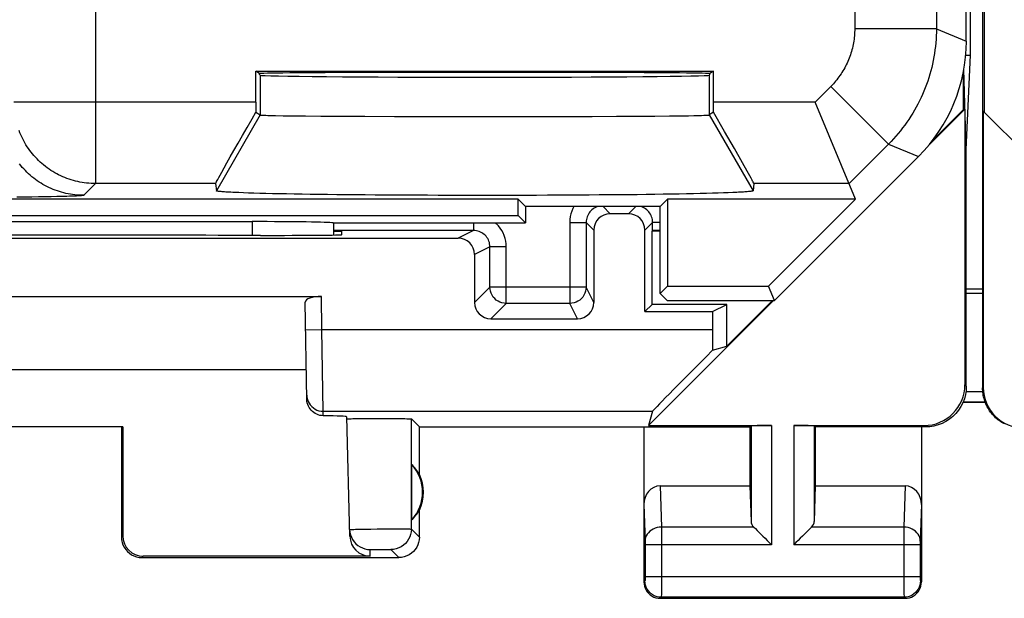
# Model space of a CAD drawing. Units: millimetres. Extents: x -22.5 to 22.4, y -24.3 to 24.7.
# Drawn here: x -11.7 to 0.4, y -24.3 to -17.2 of the extents above; entities that cross this region are included whole.
import ezdxf

# ---------------------------------------------------------------- set-up
doc = ezdxf.new("R2010")
doc.units = ezdxf.units.MM
doc.header["$LTSCALE"] = 16.335
doc.layers.get('0').update_dxf_attribs({"linetype": 'CONTINUOUS'})
for name, color, linetype in [('ASSI', 7, 'CONTINUOUS'), ('DRAFT', 7, 'CONTINUOUS'), ('RACCORDO', 7, 'CONTINUOUS')]:
    doc.layers.add(name, color=color, linetype=linetype)

msp = doc.modelspace()

# ---------------------------------------------------------------- linework, layer by layer
at = {"color": 7, "linetype": 'CONTINUOUS'}
for p, q in [((0.1, 22.059), (0.1, -21.741)), ((0.117, 18.676), (0.117, -18.358)), ((-8.91, -18.549), (-8.849, -18.443)), ((-8.849, -18.443), (-8.802, -18.362)), ((-8.802, -18.362), (-8.75, -18.397)), ((-8.75, -18.397), (-8.75, -18.397)), ((-8.683, -18.401), (-8.655, -18.402)), ((-8.655, -18.402), (-8.622, -18.403)), ((-8.622, -18.403), (-8.563, -18.404)), ((-8.563, -18.404), (-8.47, -18.406)), ((-8.47, -18.406), (-8.358, -18.407)), ((-8.358, -18.407), (-8.195, -18.409)), ((-8.195, -18.409), (-8.006, -18.411)), ((-8.006, -18.411), (-7.751, -18.413)), ((-7.751, -18.413), (-7.467, -18.414)), ((-7.467, -18.414), (-7.106, -18.416)), ((-7.106, -18.416), (-6.721, -18.417)), ((-6.721, -18.417), (-6.262, -18.418)), ((-6.262, -18.418), (-5.795, -18.418)), ((-5.795, -18.418), (-5.448, -18.417)), ((-5.448, -18.417), (-5.055, -18.416)), ((-5.055, -18.416), (-4.683, -18.415)), ((-4.683, -18.415), (-4.387, -18.414)), ((-4.387, -18.414), (-4.117, -18.412)), ((-4.117, -18.412), (-3.915, -18.41)), ((-3.915, -18.41), (-3.736, -18.409)), ((-3.736, -18.409), (-3.612, -18.407)), ((-3.612, -18.407), (-3.505, -18.406)), ((-3.505, -18.406), (-3.436, -18.404)), ((-3.436, -18.404), (-3.378, -18.403)), ((-3.378, -18.403), (-3.345, -18.402)), ((-3.345, -18.402), (-3.317, -18.401)), ((-3.317, -18.401), (-3.294, -18.4)), ((-3.198, -18.362), (-3.25, -18.397)), ((-3.25, -18.397), (-3.25, -18.397)), ((-3.061, -18.6), (-3.198, -18.362)), ((0.108, -18.349), (3.994, -22.235)), ((0.108, -18.349), (0.108, -21.735)), ((-8.967, -18.649), (-8.91, -18.549)), ((-9.021, -18.744), (-8.967, -18.649)), ((-2.941, -18.81), (-3.061, -18.6)), ((-9.071, -18.832), (-9.021, -18.744)), ((-2.843, -18.983), (-2.941, -18.81)), ((-9.157, -18.983), (-9.117, -18.911)), ((-9.117, -18.911), (-9.071, -18.832)), ((-9.222, -19.099), (-9.192, -19.046)), ((-9.192, -19.046), (-9.157, -18.983)), ((-2.785, -19.087), (-2.843, -18.983)), ((-9.271, -19.188), (-9.258, -19.163)), ((-9.258, -19.163), (-9.241, -19.134)), ((-9.241, -19.134), (-9.222, -19.099)), ((-2.753, -19.144), (-2.785, -19.087)), ((-2.737, -19.172), (-2.753, -19.144)), ((-2.725, -19.195), (-2.737, -19.172)), ((-9.297, -19.239), (-9.287, -19.327)), ((-9.285, -19.213), (-9.279, -19.202)), ((-9.279, -19.202), (-9.271, -19.188)), ((-2.703, -19.239), (-2.713, -19.327)), ((-8.955, -19.352), (-9.011, -19.349)), ((-8.893, -19.354), (-8.955, -19.352)), ((-8.827, -19.356), (-8.893, -19.354)), ((-8.756, -19.358), (-8.827, -19.356)), ((-8.68, -19.36), (-8.756, -19.358)), ((-8.6, -19.362), (-8.68, -19.36)), ((-8.516, -19.363), (-8.6, -19.362)), ((-8.427, -19.365), (-8.516, -19.363)), ((-8.334, -19.367), (-8.427, -19.365)), ((-8.237, -19.368), (-8.334, -19.367)), ((-8.136, -19.37), (-8.237, -19.368)), ((-8.032, -19.372), (-8.136, -19.37)), ((-7.924, -19.373), (-8.032, -19.372)), ((-7.813, -19.374), (-7.924, -19.373)), ((-7.7, -19.376), (-7.813, -19.374)), ((-7.583, -19.377), (-7.7, -19.376)), ((-7.463, -19.378), (-7.583, -19.377)), ((-7.341, -19.379), (-7.463, -19.378)), ((-7.217, -19.38), (-7.341, -19.379)), ((-7.091, -19.381), (-7.217, -19.38)), ((-6.963, -19.381), (-7.091, -19.381)), ((-6.833, -19.382), (-6.963, -19.381)), ((-6.702, -19.382), (-6.833, -19.382)), ((-6.57, -19.383), (-6.702, -19.382)), ((-6.437, -19.383), (-6.57, -19.383)), ((-6.303, -19.384), (-6.437, -19.383)), ((-6.168, -19.384), (-6.303, -19.384)), ((-6.034, -19.384), (-6.168, -19.384)), ((-5.899, -19.384), (-6.034, -19.384)), ((-5.764, -19.384), (-5.899, -19.384)), ((-5.63, -19.383), (-5.764, -19.384)), ((-5.496, -19.383), (-5.63, -19.383)), ((-5.364, -19.383), (-5.496, -19.383)), ((-5.232, -19.382), (-5.364, -19.383)), ((-5.102, -19.382), (-5.232, -19.382)), ((-4.973, -19.381), (-5.102, -19.382)), ((-4.846, -19.38), (-4.973, -19.381)), ((-4.72, -19.379), (-4.846, -19.38)), ((-4.597, -19.378), (-4.72, -19.379)), ((-4.477, -19.377), (-4.597, -19.378)), ((-4.359, -19.376), (-4.477, -19.377)), ((-4.243, -19.375), (-4.359, -19.376)), ((-4.131, -19.374), (-4.243, -19.375)), ((-4.021, -19.372), (-4.131, -19.374)), ((-3.915, -19.371), (-4.021, -19.372)), ((-3.813, -19.369), (-3.915, -19.371)), ((-3.714, -19.368), (-3.813, -19.369)), ((-3.619, -19.366), (-3.714, -19.368)), ((-3.528, -19.364), (-3.619, -19.366)), ((-3.442, -19.362), (-3.528, -19.364)), ((-3.359, -19.361), (-3.442, -19.362)), ((-3.281, -19.359), (-3.359, -19.361)), ((-3.208, -19.357), (-3.281, -19.359)), ((-3.139, -19.355), (-3.208, -19.357)), ((-3.075, -19.353), (-3.139, -19.355)), ((-3.016, -19.35), (-3.075, -19.353)), ((-2.962, -19.348), (-3.016, -19.35)), ((-2.913, -19.346), (-2.962, -19.348)), ((0.1, -20.587), (-0.1, -20.587))]:
    msp.add_line(p, q, dxfattribs=at)
at = {"color": 253, "linetype": 'CONTINUOUS'}
for p, q in [((-8.75, -17.91), (-8.75, -18.397)), ((-3.25, -17.91), (-3.25, -18.397)), ((-8.75, -18.397), (-9.287, -19.327)), ((-3.25, -18.397), (-2.713, -19.327)), ((-1.537, -19.239), (-2.703, -19.239)), ((-0.1, -20.527), (0.1, -20.527)), ((0.1, -21.741), (0.108, -21.735))]:
    msp.add_line(p, q, dxfattribs=at)
at = {"color": 7, "linetype": 'CONTINUOUS'}
for points in [[(-8.75, -18.397), (-8.749, -18.397), (-8.746, -18.398), (-8.743, -18.398), (-8.738, -18.399), (-8.732, -18.399), (-8.724, -18.4), (-8.716, -18.4), (-8.706, -18.4), (-8.683, -18.401)], [(-3.294, -18.4), (-3.284, -18.4), (-3.275, -18.4), (-3.268, -18.399), (-3.262, -18.399), (-3.257, -18.398), (-3.254, -18.398), (-3.251, -18.397), (-3.25, -18.397)], [(-9.297, -19.239), (-9.297, -19.238), (-9.296, -19.237), (-9.296, -19.235), (-9.294, -19.233), (-9.293, -19.23), (-9.291, -19.227), (-9.29, -19.223), (-9.287, -19.218), (-9.285, -19.213)], [(-2.703, -19.239), (-2.703, -19.238), (-2.704, -19.237), (-2.704, -19.235), (-2.706, -19.233), (-2.707, -19.23), (-2.709, -19.227), (-2.71, -19.223), (-2.713, -19.218), (-2.715, -19.213), (-2.718, -19.208), (-2.725, -19.195)], [(-9.011, -19.349), (-9.063, -19.347), (-9.087, -19.346), (-9.109, -19.345), (-9.13, -19.344), (-9.15, -19.343), (-9.169, -19.342), (-9.186, -19.341), (-9.202, -19.339), (-9.216, -19.338), (-9.23, -19.337), (-9.241, -19.336), (-9.252, -19.335), (-9.261, -19.334), (-9.269, -19.332), (-9.275, -19.331), (-9.28, -19.33), (-9.284, -19.329), (-9.286, -19.328), (-9.287, -19.327)], [(-2.713, -19.327), (-2.714, -19.328), (-2.716, -19.329), (-2.72, -19.33), (-2.725, -19.331), (-2.731, -19.332), (-2.739, -19.334), (-2.748, -19.335), (-2.759, -19.336), (-2.77, -19.337), (-2.784, -19.338), (-2.798, -19.339), (-2.814, -19.341), (-2.831, -19.342), (-2.85, -19.343), (-2.87, -19.344), (-2.891, -19.345), (-2.913, -19.346)], [(0.366, -22.183), (0.35, -22.174), (0.334, -22.164), (0.318, -22.154), (0.303, -22.143), (0.288, -22.132), (0.273, -22.12), (0.259, -22.107), (0.246, -22.094), (0.233, -22.081), (0.221, -22.067), (0.209, -22.053), (0.197, -22.038), (0.186, -22.023), (0.176, -22.007), (0.166, -21.991), (0.157, -21.974), (0.149, -21.958), (0.141, -21.941), (0.134, -21.923), (0.128, -21.906), (0.122, -21.888), (0.117, -21.87), (0.112, -21.852), (0.108, -21.834), (0.105, -21.815), (0.103, -21.797), (0.101, -21.778), (0.1, -21.76), (0.1, -21.741)]]:
    msp.add_lwpolyline(points, dxfattribs=at)
for centre, major_axis, ratio, start_param, end_param in [((-8.794, -18.239), (0, 1), 0.008727, 1.570796, 1.694245), ((-3.206, -18.239), (0, 1), 0.008727, -1.694245, -1.570796), ((0.608, -21.735), (0.416, 0.277), 0.999945, 2.553622, 4.124368)]:
    msp.add_ellipse(centre, major_axis=major_axis, ratio=ratio, start_param=start_param, end_param=end_param, dxfattribs=at)
at = {"layer": 'ASSI', "color": 7, "linetype": 'CONTINUOUS'}
for p, q in [((-0.048, -17.665), (-0.048, 18.025)), ((-0.1, -17.492), (-0.1, 17.852)), ((-0.108, -17.665), (-0.048, -17.665)), ((-0.1, -18.82), (-0.048, -17.665)), ((-0.1, -18.82), (-0.13, -17.835)), ((-8.802, -17.862), (-3.198, -17.862)), ((-8.758, -17.891), (-8.802, -17.862)), ((-8.802, -18.239), (-8.802, -17.862)), ((-8.758, -17.902), (-8.758, -17.891)), ((-8.758, -17.902), (-8.75, -17.91)), ((-3.242, -17.902), (-3.25, -17.91)), ((-3.198, -17.862), (-3.242, -17.891)), ((-3.242, -17.902), (-3.242, -17.891)), ((-3.198, -18.239), (-3.198, -17.862)), ((-0.135, -18.33), (-0.135, -17.863)), ((-1.458, -19.431), (-1.952, -18.239)), ((-0.117, -18.325), (-0.56, -18.768)), ((-0.512, -18.708), (-0.135, -18.33)), ((-0.135, -18.33), (-0.117, -18.325)), ((-0.117, -18.325), (-0.117, -21.703)), ((-8.91, -18.549), (-8.849, -18.443)), ((-8.849, -18.443), (-8.802, -18.362)), ((-8.802, -18.362), (-8.75, -18.397)), ((-8.75, -18.397), (-8.75, -18.397)), ((-8.683, -18.401), (-8.655, -18.402)), ((-8.655, -18.402), (-8.622, -18.403)), ((-8.622, -18.403), (-8.563, -18.404)), ((-8.563, -18.404), (-8.47, -18.406)), ((-8.47, -18.406), (-8.358, -18.407)), ((-8.358, -18.407), (-8.195, -18.409)), ((-8.195, -18.409), (-8.006, -18.411)), ((-8.006, -18.411), (-7.751, -18.413)), ((-7.751, -18.413), (-7.467, -18.414)), ((-7.467, -18.414), (-7.106, -18.416)), ((-7.106, -18.416), (-6.721, -18.417)), ((-6.721, -18.417), (-6.262, -18.418)), ((-6.262, -18.418), (-5.795, -18.418)), ((-5.795, -18.418), (-5.448, -18.417)), ((-5.448, -18.417), (-5.055, -18.416)), ((-5.055, -18.416), (-4.683, -18.415)), ((-4.683, -18.415), (-4.387, -18.414)), ((-4.387, -18.414), (-4.117, -18.412)), ((-4.117, -18.412), (-3.915, -18.41)), ((-3.915, -18.41), (-3.736, -18.409)), ((-3.736, -18.409), (-3.612, -18.407)), ((-3.612, -18.407), (-3.505, -18.406)), ((-3.505, -18.406), (-3.436, -18.404)), ((-3.436, -18.404), (-3.378, -18.403)), ((-3.378, -18.403), (-3.345, -18.402)), ((-3.345, -18.402), (-3.317, -18.401)), ((-3.317, -18.401), (-3.294, -18.4)), ((-3.198, -18.362), (-3.25, -18.397)), ((-3.25, -18.397), (-3.25, -18.397)), ((-3.061, -18.6), (-3.198, -18.362)), ((-8.967, -18.649), (-8.91, -18.549)), ((-9.021, -18.744), (-8.967, -18.649)), ((-2.941, -18.81), (-3.061, -18.6)), ((-9.071, -18.832), (-9.021, -18.744)), ((-2.843, -18.983), (-2.941, -18.81)), ((-9.157, -18.983), (-9.117, -18.911)), ((-9.117, -18.911), (-9.071, -18.832)), ((-2.45, -20.67), (-0.686, -18.906)), ((-0.1, -21.72), (-0.1, -18.82)), ((-9.222, -19.099), (-9.192, -19.046)), ((-9.192, -19.046), (-9.157, -18.983)), ((-2.785, -19.087), (-2.843, -18.983)), ((-9.271, -19.188), (-9.258, -19.163)), ((-9.258, -19.163), (-9.241, -19.134)), ((-9.241, -19.134), (-9.222, -19.099)), ((-2.753, -19.144), (-2.785, -19.087)), ((-2.737, -19.172), (-2.753, -19.144)), ((-2.725, -19.195), (-2.737, -19.172)), ((-9.297, -19.239), (-9.287, -19.327)), ((-9.285, -19.213), (-9.279, -19.202)), ((-9.279, -19.202), (-9.271, -19.188)), ((-2.703, -19.239), (-2.713, -19.327)), ((-8.955, -19.352), (-9.011, -19.349)), ((-8.893, -19.354), (-8.955, -19.352)), ((-8.827, -19.356), (-8.893, -19.354)), ((-8.756, -19.358), (-8.827, -19.356)), ((-8.68, -19.36), (-8.756, -19.358)), ((-8.6, -19.362), (-8.68, -19.36)), ((-8.516, -19.363), (-8.6, -19.362)), ((-8.427, -19.365), (-8.516, -19.363)), ((-8.334, -19.367), (-8.427, -19.365)), ((-8.237, -19.368), (-8.334, -19.367)), ((-8.136, -19.37), (-8.237, -19.368)), ((-8.032, -19.372), (-8.136, -19.37)), ((-7.924, -19.373), (-8.032, -19.372)), ((-7.813, -19.374), (-7.924, -19.373)), ((-7.7, -19.376), (-7.813, -19.374)), ((-7.583, -19.377), (-7.7, -19.376)), ((-7.463, -19.378), (-7.583, -19.377)), ((-7.341, -19.379), (-7.463, -19.378)), ((-7.217, -19.38), (-7.341, -19.379)), ((-7.091, -19.381), (-7.217, -19.38)), ((-6.963, -19.381), (-7.091, -19.381)), ((-6.833, -19.382), (-6.963, -19.381)), ((-6.702, -19.382), (-6.833, -19.382)), ((-6.57, -19.383), (-6.702, -19.382)), ((-6.437, -19.383), (-6.57, -19.383)), ((-6.303, -19.384), (-6.437, -19.383)), ((-6.168, -19.384), (-6.303, -19.384)), ((-6.034, -19.384), (-6.168, -19.384)), ((-5.899, -19.384), (-6.034, -19.384)), ((-5.764, -19.384), (-5.899, -19.384)), ((-5.63, -19.383), (-5.764, -19.384)), ((-5.496, -19.383), (-5.63, -19.383)), ((-5.364, -19.383), (-5.496, -19.383)), ((-5.232, -19.382), (-5.364, -19.383)), ((-5.102, -19.382), (-5.232, -19.382)), ((-4.973, -19.381), (-5.102, -19.382)), ((-4.846, -19.38), (-4.973, -19.381)), ((-4.72, -19.379), (-4.846, -19.38)), ((-4.597, -19.378), (-4.72, -19.379)), ((-4.477, -19.377), (-4.597, -19.378)), ((-4.359, -19.376), (-4.477, -19.377)), ((-4.243, -19.375), (-4.359, -19.376)), ((-4.131, -19.374), (-4.243, -19.375)), ((-4.021, -19.372), (-4.131, -19.374)), ((-3.915, -19.371), (-4.021, -19.372)), ((-3.813, -19.369), (-3.915, -19.371)), ((-3.714, -19.368), (-3.813, -19.369)), ((-3.619, -19.366), (-3.714, -19.368)), ((-3.528, -19.364), (-3.619, -19.366)), ((-3.442, -19.362), (-3.528, -19.364)), ((-3.359, -19.361), (-3.442, -19.362)), ((-3.281, -19.359), (-3.359, -19.361)), ((-3.208, -19.357), (-3.281, -19.359)), ((-3.139, -19.355), (-3.208, -19.357)), ((-3.075, -19.353), (-3.139, -19.355)), ((-3.016, -19.35), (-3.075, -19.353)), ((-2.962, -19.348), (-3.016, -19.35)), ((-2.913, -19.346), (-2.962, -19.348)), ((-5.589, -19.431), (-16.911, -19.431)), ((-5.5, -19.52), (-5.589, -19.431)), ((-5.589, -19.631), (-5.589, -19.431)), ((-3.85, -19.52), (-5.5, -19.52)), ((-5.5, -19.52), (-5.5, -19.72)), ((-3.85, -19.52), (-3.761, -19.431)), ((-3.85, -20.584), (-3.85, -19.52)), ((-1.458, -19.431), (-3.761, -19.431)), ((-3.761, -19.431), (-3.761, -20.495)), ((-1.458, -19.431), (-2.522, -20.495)), ((-16.911, -19.631), (-5.589, -19.631)), ((-5.589, -19.631), (-5.5, -19.72)), ((-13.65, -19.704), (-8.85, -19.704)), ((-7.857, -19.72), (-5.5, -19.72)), ((-7.85, -19.72), (-7.85, -19.868)), ((-8.748, -19.873), (-8.809, -19.873)), ((-7.85, -19.82), (-7.75, -19.82)), ((-7.749, -19.864), (-7.75, -19.82)), ((-3.95, -20.72), (-3.95, -19.82)), ((-3.85, -20.584), (-3.761, -20.495)), ((-3.761, -20.495), (-2.522, -20.495)), ((-2.45, -20.67), (-2.522, -20.495)), ((-14.5, -20.62), (-8, -20.62)), ((-3.764, -20.67), (-3.85, -20.584)), ((-8.178, -21.884), (-8.199, -20.693)), ((-3.95, -20.72), (-4.037, -20.807)), ((-2.462, -20.67), (-3.995, -22.203)), ((-3.035, -20.72), (-3.95, -20.72)), ((-3.764, -20.67), (-2.45, -20.67)), ((-3.209, -20.807), (-3.035, -20.72)), ((-3.035, -21.23), (-2.475, -20.67)), ((-3.035, -21.23), (-3.035, -20.72)), ((-4.037, -20.807), (-3.209, -20.807)), ((-3.209, -20.807), (-3.209, -21.028)), ((-3.209, -21.281), (-3.035, -21.23)), ((-8.184, -21.52), (-14.316, -21.52)), ((-3.944, -22.028), (-3.995, -22.203)), ((-7.652, -23.56), (-7.69, -22.095)), ((-6.8, -22.22), (-6.898, -22.122)), ((-10.433, -22.218), (-12.067, -22.218)), ((-10.45, -22.22), (-10.433, -22.218)), ((-10.45, -22.22), (-10.45, -23.57)), ((-10.433, -22.218), (-10.433, -23.553)), ((-6.8, -22.22), (-2.75, -22.22)), ((-6.8, -22.802), (-6.8, -22.22)), ((-4.05, -22.22), (-4.05, -24.12)), ((-3.995, -22.203), (-2.487, -22.203)), ((-2.75, -22.22), (-2.737, -22.207)), ((-2.75, -22.22), (-2.75, -22.943)), ((-2.213, -22.203), (-0.617, -22.203)), ((-1.95, -22.22), (-1.963, -22.207)), ((-0.599, -22.22), (-1.95, -22.22)), ((-1.95, -22.22), (-1.95, -22.943)), ((-0.65, -22.22), (-0.65, -24.12)), ((-6.896, -22.681), (-6.896, -23.359)), ((-3.852, -22.943), (-2.75, -22.943)), ((-2.75, -22.943), (-2.737, -23.378)), ((-1.95, -22.943), (-1.963, -23.378)), ((-1.95, -22.943), (-0.848, -22.943)), ((-6.8, -23.57), (-6.8, -23.238)), ((-10.2, -23.82), (-7.05, -23.82)), ((-7.402, -23.804), (-10.184, -23.804)), ((-3.85, -24.32), (-0.85, -24.32))]:
    msp.add_line(p, q, dxfattribs=at)
at = {"layer": 'ASSI', "color": 253, "linetype": 'CONTINUOUS'}
for p, q in [((-0.467, -13.648), (-0.467, -17.34)), ((-10.767, -14.426), (-10.767, -19.239)), ((-1.467, -14.932), (-1.467, -17.34)), ((-0.467, -17.34), (-1.467, -17.34)), ((-0.467, -17.34), (-0.1, -17.492)), ((-8.75, -17.91), (-8.75, -18.397)), ((-3.25, -17.91), (-3.25, -18.397)), ((-1.76, -18.047), (-1.952, -18.239)), ((-1.053, -18.754), (-1.76, -18.047)), ((-8.802, -18.239), (-11.767, -18.239)), ((-1.952, -18.239), (-3.198, -18.239)), ((-8.75, -18.397), (-9.287, -19.327)), ((-3.25, -18.397), (-2.713, -19.327)), ((-1.053, -18.754), (-1.537, -19.239)), ((-1.053, -18.754), (-0.686, -18.906)), ((-10.767, -19.239), (-10.911, -19.382)), ((-9.297, -19.239), (-10.767, -19.239)), ((-1.537, -19.239), (-2.703, -19.239)), ((-11.638, -19.404), (-11.731, -19.405)), ((-11.549, -19.403), (-11.638, -19.404)), ((-11.465, -19.402), (-11.549, -19.403)), ((-11.385, -19.401), (-11.465, -19.402)), ((-11.31, -19.4), (-11.385, -19.401)), ((-11.241, -19.398), (-11.31, -19.4)), ((-11.198, -19.397), (-11.241, -19.398)), ((-11.158, -19.396), (-11.198, -19.397)), ((-11.12, -19.395), (-11.158, -19.396)), ((-11.086, -19.394), (-11.12, -19.395)), ((-11.054, -19.393), (-11.086, -19.394)), ((-11.025, -19.392), (-11.054, -19.393)), ((-11, -19.391), (-11.025, -19.392)), ((-10.977, -19.389), (-11, -19.391)), ((-8.85, -19.704), (-8.85, -19.873)), ((-7.993, -21.028), (-8, -20.62)), ((-8.193, -21.031), (-7.993, -21.028)), ((-7.993, -21.028), (-3.209, -21.028)), ((-7.979, -22.028), (-7.993, -21.028)), ((-0.117, -21.703), (-0.1, -21.72)), ((-7.979, -22.028), (-3.944, -22.028)), ((-7.978, -22.083), (-7.979, -22.028)), ((-6.898, -23.472), (-6.898, -22.122)), ((-2.737, -22.207), (-2.737, -23.378)), ((-2.487, -22.203), (-2.487, -23.664)), ((-2.213, -22.203), (-2.213, -23.664)), ((-1.963, -22.207), (-1.963, -23.378)), ((-0.617, -22.203), (-0.6, -22.22)), ((-3.852, -22.943), (-3.836, -23.448)), ((-0.848, -22.943), (-0.864, -23.448)), ((-4.05, -23.172), (-4.036, -23.622)), ((-0.65, -23.172), (-0.664, -23.624)), ((-7.467, -23.472), (-7.396, -23.471)), ((-7.396, -23.471), (-7.319, -23.47)), ((-7.319, -23.47), (-7.24, -23.469)), ((-7.24, -23.469), (-7.163, -23.469)), ((-6.898, -23.472), (-6.8, -23.57)), ((-2.703, -23.448), (-3.836, -23.448)), ((-3.836, -23.448), (-3.836, -23.498)), ((-3.836, -23.498), (-3.836, -23.573)), ((-0.864, -23.448), (-1.997, -23.448)), ((-0.864, -23.448), (-0.864, -23.504)), ((-0.864, -23.504), (-0.864, -24.057)), ((-10.433, -23.553), (-10.45, -23.57)), ((-4.036, -23.622), (-4.036, -23.625)), ((-4.036, -23.625), (-4.036, -23.631)), ((-4.036, -23.631), (-4.036, -23.638)), ((-4.036, -23.638), (-4.036, -23.649)), ((-3.836, -23.573), (-3.836, -23.664)), ((-0.664, -23.637), (-0.664, -23.647)), ((-7.402, -23.804), (-7.404, -23.722)), ((-7.38, -23.72), (-7.362, -23.72)), ((-7.362, -23.72), (-7.341, -23.72)), ((-7.341, -23.72), (-7.317, -23.72)), ((-7.317, -23.72), (-7.291, -23.72)), ((-7.291, -23.72), (-7.264, -23.72)), ((-7.264, -23.72), (-7.238, -23.72)), ((-7.238, -23.72), (-7.213, -23.72)), ((-7.213, -23.72), (-7.192, -23.72)), ((-7.148, -23.722), (-7.05, -23.82)), ((-4.036, -23.649), (-4.036, -23.661)), ((-4.036, -23.661), (-4.036, -24.057)), ((-2.487, -23.664), (-4.036, -23.664)), ((-3.836, -23.664), (-3.836, -24.146)), ((-0.864, -23.664), (-2.213, -23.664)), ((-0.664, -23.664), (-0.864, -23.664)), ((-0.664, -23.647), (-0.664, -23.658)), ((-0.664, -23.658), (-0.664, -24.065)), ((-10.184, -23.804), (-10.2, -23.82)), ((-4.037, -24.107), (-4.05, -24.12)), ((-0.664, -24.057), (-4.036, -24.057)), ((-4.036, -24.057), (-4.036, -24.069)), ((-4.036, -24.069), (-4.036, -24.08)), ((-4.036, -24.08), (-4.036, -24.087)), ((-4.036, -24.087), (-4.036, -24.094)), ((-4.036, -24.094), (-4.036, -24.098)), ((-0.864, -24.057), (-0.864, -24.123)), ((-0.864, -24.123), (-0.864, -24.271)), ((-0.664, -24.065), (-0.664, -24.078)), ((-0.664, -24.078), (-0.664, -24.088)), ((-0.664, -24.088), (-0.664, -24.094)), ((-0.664, -24.094), (-0.664, -24.098)), ((-0.664, -24.098), (-0.664, -24.101)), ((-0.663, -24.107), (-0.65, -24.12)), ((-3.836, -24.146), (-3.836, -24.221)), ((-3.836, -24.221), (-3.836, -24.277)), ((-3.837, -24.307), (-3.85, -24.32)), ((-3.836, -24.277), (-3.837, -24.294)), ((-0.863, -24.307), (-3.837, -24.307)), ((-0.864, -24.271), (-0.863, -24.295)), ((-0.863, -24.295), (-0.863, -24.302)), ((-0.863, -24.307), (-0.85, -24.32))]:
    msp.add_line(p, q, dxfattribs=at)
for points in [[(-1.467, -17.34), (-1.467, -17.362), (-1.468, -17.383), (-1.469, -17.405), (-1.471, -17.427), (-1.473, -17.449), (-1.475, -17.47), (-1.478, -17.492), (-1.482, -17.513), (-1.486, -17.535), (-1.49, -17.556), (-1.495, -17.577), (-1.501, -17.598), (-1.507, -17.619), (-1.513, -17.64), (-1.52, -17.661), (-1.527, -17.682), (-1.535, -17.702), (-1.543, -17.722), (-1.551, -17.742), (-1.56, -17.762), (-1.57, -17.782), (-1.58, -17.801), (-1.59, -17.821), (-1.601, -17.84), (-1.612, -17.858), (-1.623, -17.877), (-1.635, -17.895), (-1.648, -17.913), (-1.66, -17.931), (-1.673, -17.948), (-1.687, -17.966), (-1.701, -17.982), (-1.715, -17.999), (-1.729, -18.015), (-1.744, -18.031), (-1.76, -18.047)], [(-0.467, -17.34), (-0.467, -17.383), (-0.469, -17.427), (-0.471, -17.47), (-0.474, -17.514), (-0.479, -17.557), (-0.484, -17.601), (-0.49, -17.644), (-0.497, -17.687), (-0.505, -17.73), (-0.514, -17.773), (-0.524, -17.815), (-0.535, -17.857), (-0.547, -17.899), (-0.559, -17.941), (-0.573, -17.982), (-0.587, -18.024), (-0.603, -18.064), (-0.619, -18.105), (-0.636, -18.145), (-0.654, -18.185), (-0.673, -18.224), (-0.693, -18.263), (-0.713, -18.302), (-0.735, -18.34), (-0.757, -18.377), (-0.78, -18.414), (-0.804, -18.451), (-0.829, -18.487), (-0.854, -18.522), (-0.88, -18.557), (-0.907, -18.591), (-0.935, -18.625), (-0.963, -18.658), (-0.992, -18.691), (-1.022, -18.723), (-1.053, -18.754)], [(-10.767, -19.239), (-10.795, -19.238), (-10.822, -19.237), (-10.85, -19.235), (-10.877, -19.233), (-10.905, -19.229), (-10.932, -19.225), (-10.959, -19.22), (-10.986, -19.214), (-11.013, -19.208), (-11.039, -19.201), (-11.066, -19.193), (-11.092, -19.184), (-11.118, -19.175), (-11.143, -19.165), (-11.169, -19.154), (-11.194, -19.143), (-11.219, -19.131), (-11.243, -19.118), (-11.267, -19.105), (-11.291, -19.09), (-11.314, -19.076), (-11.337, -19.06), (-11.359, -19.044), (-11.381, -19.028), (-11.403, -19.01), (-11.424, -18.993), (-11.444, -18.974), (-11.464, -18.955), (-11.484, -18.936), (-11.503, -18.916), (-11.521, -18.895), (-11.539, -18.874), (-11.556, -18.853), (-11.573, -18.831), (-11.589, -18.808), (-11.604, -18.786), (-11.619, -18.762), (-11.633, -18.739), (-11.647, -18.715), (-11.659, -18.69), (-11.671, -18.665), (-11.683, -18.64), (-11.694, -18.615), (-11.704, -18.589)], [(-10.911, -19.382), (-10.938, -19.382), (-10.966, -19.381), (-10.993, -19.379), (-11.021, -19.376), (-11.048, -19.373), (-11.075, -19.369), (-11.103, -19.364), (-11.129, -19.358), (-11.156, -19.352), (-11.183, -19.344), (-11.209, -19.337), (-11.235, -19.328), (-11.261, -19.319), (-11.287, -19.309), (-11.312, -19.298), (-11.338, -19.286), (-11.362, -19.274), (-11.387, -19.262), (-11.411, -19.248), (-11.434, -19.234), (-11.458, -19.219), (-11.481, -19.204), (-11.503, -19.188), (-11.525, -19.171), (-11.546, -19.154), (-11.567, -19.136), (-11.588, -19.118), (-11.608, -19.099), (-11.627, -19.079), (-11.646, -19.059), (-11.665, -19.039), (-11.683, -19.018), (-11.7, -18.996)], [(-10.911, -19.382), (-10.912, -19.383), (-10.914, -19.383), (-10.916, -19.384), (-10.92, -19.385), (-10.924, -19.385), (-10.929, -19.386), (-10.935, -19.386), (-10.942, -19.387), (-10.95, -19.388), (-10.958, -19.388), (-10.967, -19.389), (-10.977, -19.389)], [(-8.179, -21.831), (-8.177, -21.857), (-8.171, -21.882), (-8.163, -21.907), (-8.151, -21.93), (-8.136, -21.951), (-8.119, -21.97), (-8.099, -21.987), (-8.078, -22.001), (-8.055, -22.013), (-8.03, -22.021), (-8.005, -22.026), (-7.979, -22.028)], [(-7.654, -23.478), (-7.652, -23.478), (-7.646, -23.477), (-7.636, -23.476), (-7.622, -23.476), (-7.604, -23.475), (-7.583, -23.474), (-7.558, -23.474), (-7.531, -23.473), (-7.5, -23.473), (-7.467, -23.472)], [(-7.163, -23.469), (-7.091, -23.469), (-7.058, -23.469), (-7.027, -23.469), (-6.999, -23.469), (-6.974, -23.469), (-6.952, -23.469), (-6.933, -23.47), (-6.919, -23.47), (-6.908, -23.471), (-6.901, -23.471), (-6.898, -23.472)], [(-6.898, -23.472), (-6.9, -23.504), (-6.907, -23.536), (-6.917, -23.567), (-6.932, -23.597), (-6.95, -23.624), (-6.971, -23.648), (-6.996, -23.67), (-7.023, -23.688), (-7.053, -23.703), (-7.084, -23.713), (-7.116, -23.72), (-7.148, -23.722)], [(-3.836, -23.448), (-3.862, -23.449), (-3.888, -23.454), (-3.913, -23.461), (-3.936, -23.471), (-3.958, -23.484), (-3.977, -23.499), (-3.994, -23.516), (-4.009, -23.535), (-4.021, -23.555), (-4.029, -23.576), (-4.034, -23.599), (-4.036, -23.621)], [(-0.664, -23.621), (-0.666, -23.599), (-0.671, -23.576), (-0.679, -23.555), (-0.691, -23.535), (-0.706, -23.516), (-0.723, -23.499), (-0.742, -23.484), (-0.764, -23.471), (-0.787, -23.461), (-0.812, -23.454), (-0.838, -23.449), (-0.864, -23.448)], [(-0.664, -23.624), (-0.664, -23.628), (-0.664, -23.637)], [(-7.404, -23.722), (-7.404, -23.722), (-7.402, -23.721), (-7.398, -23.721), (-7.393, -23.721), (-7.387, -23.721), (-7.38, -23.72)], [(-7.192, -23.72), (-7.174, -23.72), (-7.166, -23.721), (-7.16, -23.721), (-7.155, -23.721), (-7.151, -23.721), (-7.149, -23.721), (-7.148, -23.722)], [(-4.036, -24.098), (-4.036, -24.101), (-4.036, -24.102), (-4.037, -24.103), (-4.037, -24.104), (-4.037, -24.105), (-4.037, -24.106), (-4.037, -24.106), (-4.037, -24.107), (-4.037, -24.107)], [(-3.837, -24.307), (-3.863, -24.305), (-3.889, -24.3), (-3.913, -24.292), (-3.937, -24.28), (-3.959, -24.265), (-3.978, -24.248), (-3.995, -24.229), (-4.01, -24.207), (-4.022, -24.183), (-4.03, -24.159), (-4.035, -24.133), (-4.037, -24.107)], [(-0.663, -24.107), (-0.665, -24.133), (-0.67, -24.159), (-0.678, -24.183), (-0.69, -24.207), (-0.705, -24.229), (-0.722, -24.248), (-0.741, -24.265), (-0.763, -24.28), (-0.787, -24.292), (-0.811, -24.3), (-0.837, -24.305), (-0.863, -24.307)], [(-0.664, -24.101), (-0.664, -24.102), (-0.663, -24.103), (-0.663, -24.104), (-0.663, -24.105), (-0.663, -24.106), (-0.663, -24.106), (-0.663, -24.107), (-0.663, -24.107)], [(-3.837, -24.294), (-3.837, -24.302), (-3.837, -24.304), (-3.837, -24.306), (-3.837, -24.307)], [(-0.863, -24.302), (-0.863, -24.305), (-0.863, -24.306), (-0.863, -24.307)]]:
    msp.add_lwpolyline(points, dxfattribs=at)
at = {"layer": 'ASSI', "color": 7, "linetype": 'CONTINUOUS'}
for points in [[(-8.75, -18.397), (-8.749, -18.397), (-8.746, -18.398), (-8.743, -18.398), (-8.738, -18.399), (-8.732, -18.399), (-8.724, -18.4), (-8.716, -18.4), (-8.706, -18.4), (-8.683, -18.401)], [(-3.294, -18.4), (-3.284, -18.4), (-3.275, -18.4), (-3.268, -18.399), (-3.262, -18.399), (-3.257, -18.398), (-3.254, -18.398), (-3.251, -18.397), (-3.25, -18.397)], [(-9.297, -19.239), (-9.297, -19.238), (-9.296, -19.237), (-9.296, -19.235), (-9.294, -19.233), (-9.293, -19.23), (-9.291, -19.227), (-9.29, -19.223), (-9.287, -19.218), (-9.285, -19.213)], [(-2.703, -19.239), (-2.703, -19.238), (-2.704, -19.237), (-2.704, -19.235), (-2.706, -19.233), (-2.707, -19.23), (-2.709, -19.227), (-2.71, -19.223), (-2.713, -19.218), (-2.715, -19.213), (-2.718, -19.208), (-2.725, -19.195)], [(-9.011, -19.349), (-9.063, -19.347), (-9.087, -19.346), (-9.109, -19.345), (-9.13, -19.344), (-9.15, -19.343), (-9.169, -19.342), (-9.186, -19.341), (-9.202, -19.339), (-9.216, -19.338), (-9.23, -19.337), (-9.241, -19.336), (-9.252, -19.335), (-9.261, -19.334), (-9.269, -19.332), (-9.275, -19.331), (-9.28, -19.33), (-9.284, -19.329), (-9.286, -19.328), (-9.287, -19.327)], [(-2.713, -19.327), (-2.714, -19.328), (-2.716, -19.329), (-2.72, -19.33), (-2.725, -19.331), (-2.731, -19.332), (-2.739, -19.334), (-2.748, -19.335), (-2.759, -19.336), (-2.77, -19.337), (-2.784, -19.338), (-2.798, -19.339), (-2.814, -19.341), (-2.831, -19.342), (-2.85, -19.343), (-2.87, -19.344), (-2.891, -19.345), (-2.913, -19.346)], [(-0.1, -21.72), (-0.103, -21.772), (-0.111, -21.823), (-0.124, -21.874), (-0.143, -21.923), (-0.167, -21.97), (-0.196, -22.015), (-0.229, -22.055), (-0.265, -22.091), (-0.305, -22.124), (-0.349, -22.153), (-0.396, -22.177), (-0.446, -22.196), (-0.496, -22.209), (-0.548, -22.217), (-0.599, -22.22)], [(-7.978, -22.083), (-7.999, -22.081), (-8.019, -22.078), (-8.039, -22.072), (-8.058, -22.065), (-8.077, -22.055), (-8.094, -22.044), (-8.11, -22.031), (-8.125, -22.016), (-8.138, -22), (-8.15, -21.983), (-8.16, -21.964), (-8.167, -21.944), (-8.173, -21.924), (-8.177, -21.904), (-8.178, -21.884)], [(-7.69, -22.122), (-7.688, -22.121), (-7.682, -22.121), (-7.671, -22.12), (-7.656, -22.119)], [(-7.656, -22.119), (-7.637, -22.119), (-7.614, -22.118), (-7.587, -22.118), (-7.558, -22.117), (-7.525, -22.117), (-7.491, -22.116), (-7.455, -22.116), (-7.418, -22.116), (-7.379, -22.115), (-7.338, -22.115), (-7.298, -22.115), (-7.257, -22.115), (-7.217, -22.115), (-7.178, -22.116), (-7.14, -22.116), (-7.103, -22.116), (-7.069, -22.116), (-7.036, -22.117), (-7.006, -22.117), (-6.979, -22.118), (-6.955, -22.119), (-6.935, -22.119), (-6.919, -22.12), (-6.908, -22.121), (-6.901, -22.121), (-6.898, -22.122)], [(-7.654, -23.478), (-7.651, -23.51), (-7.644, -23.542), (-7.633, -23.572), (-7.619, -23.601), (-7.6, -23.627), (-7.579, -23.651), (-7.554, -23.672), (-7.527, -23.689), (-7.498, -23.703), (-7.468, -23.714), (-7.436, -23.72), (-7.404, -23.722)], [(-2.703, -23.448), (-2.684, -23.466), (-2.663, -23.487), (-2.641, -23.51), (-2.617, -23.534), (-2.592, -23.559), (-2.566, -23.585), (-2.54, -23.611), (-2.514, -23.638), (-2.487, -23.664)], [(-1.997, -23.448), (-2.015, -23.467), (-2.036, -23.488), (-2.059, -23.51), (-2.083, -23.534), (-2.108, -23.559), (-2.134, -23.585), (-2.16, -23.611), (-2.187, -23.637), (-2.213, -23.664)], [(-10.45, -23.57), (-10.448, -23.603), (-10.441, -23.635), (-10.431, -23.666), (-10.417, -23.695), (-10.398, -23.722), (-10.377, -23.747), (-10.352, -23.768), (-10.325, -23.786), (-10.296, -23.801), (-10.265, -23.811), (-10.233, -23.818), (-10.2, -23.82)], [(-6.8, -23.57), (-6.802, -23.603), (-6.809, -23.635), (-6.819, -23.666), (-6.833, -23.695), (-6.852, -23.722), (-6.873, -23.747), (-6.898, -23.768), (-6.925, -23.786), (-6.954, -23.801), (-6.985, -23.811), (-7.017, -23.818), (-7.05, -23.82)], [(-4.05, -24.12), (-4.048, -24.146), (-4.043, -24.172), (-4.035, -24.197), (-4.023, -24.22), (-4.009, -24.242), (-3.991, -24.261), (-3.972, -24.279), (-3.95, -24.293), (-3.927, -24.305), (-3.902, -24.313), (-3.876, -24.318), (-3.85, -24.32)], [(-0.85, -24.32), (-0.824, -24.318), (-0.798, -24.313), (-0.773, -24.305), (-0.75, -24.293), (-0.728, -24.279), (-0.709, -24.261), (-0.691, -24.242), (-0.677, -24.22), (-0.665, -24.197), (-0.657, -24.172), (-0.652, -24.146), (-0.65, -24.12)]]:
    msp.add_lwpolyline(points, dxfattribs=at)
for radius, start, end in [(0.49, 316.2077, 43.7923), (0.5, 334.1581, 25.8419)]:
    msp.add_arc((-7.25, -23.02), radius, start, end, dxfattribs=at)
for centre, major_axis, ratio, start_param, end_param in [((-2.1, -17.491), (1.848, -0.766), 0.999822, -0.392636, 0.392636), ((-6, -17.891), (2.758, 0), 0.005818, 0, 3.141593), ((-6, -17.91), (2.75, 0), 0.008727, -3.132866, -0.008727), ((-8.794, -18.239), (0, 1), 0.008727, 1.570796, 1.694245), ((-3.206, -18.239), (0, 1), 0.008727, -1.694245, -1.570796), ((-8.85, -19.722), (1, 0), 0.01767, 0.116671, 1.570796), ((-11.25, -20.002), (14.995, 0), 0.008727, 1.40727, 1.734322), ((-8.749, -19.864), (1, 0), 0.008729, -1.569882, 0.000229), ((-7.999, -20.693), (0.2, -0.001), 0.363898, 1.578118, 3.148914), ((-3.192, -21.028), (0, 1), 0.017455, 1.570796, 1.82694), ((-2.944, -21.028), (1, 1), 0.006171, 1.833111, 3.13031), ((-0.618, -21.702), (0.354, -0.354), 0.999695, -0.785246, 0.785246), ((-8.691, -22.095), (1, 0), 0.017447, 0.000457, 0.777602), ((-2.487, -22.207), (0.25, 0), 0.017455, 1.570796, 3.124139), ((-2.213, -22.207), (0.25, 0), 0.017455, 0.017453, 1.570796), ((-7.204, -23.02), (0.46, 0), 0.994988, 0.496777, 0.836265), ((-3.85, -23.174), (-0.007, 0.231), 0.865926, -0.026174, 1.535896), ((-0.85, -23.174), (0.007, 0.231), 0.865926, -1.535896, 0.026174), ((-7.204, -23.02), (0.46, 0), 0.994988, -0.836265, -0.496777), ((-2.487, -23.376), (0.25, 0), 0.57735, -3.124139, -2.617994), ((-2.213, -23.376), (0.25, 0), 0.57735, -0.523599, -0.017453), ((-10.183, -23.553), (0.123, 0.218), 0.999112, -4.197187, -2.626695), ((-7.402, -23.553), (-0.004, 0.25), 0.99939, -4.702569, -3.157948)]:
    msp.add_ellipse(centre, major_axis=major_axis, ratio=ratio, start_param=start_param, end_param=end_param, dxfattribs=at)
at = {"layer": 'DRAFT', "color": 7, "linetype": 'CONTINUOUS'}
for p, q in [((-8.802, -17.862), (-3.198, -17.862)), ((-8.758, -17.891), (-8.802, -17.862)), ((-8.802, -18.239), (-8.802, -17.862)), ((-8.758, -17.902), (-8.758, -17.891)), ((-8.758, -17.902), (-8.75, -17.91)), ((-3.242, -17.902), (-3.25, -17.91)), ((-3.198, -17.862), (-3.242, -17.891)), ((-3.242, -17.902), (-3.242, -17.891)), ((-3.198, -18.239), (-3.198, -17.862)), ((-5.589, -19.431), (-16.911, -19.431)), ((-5.5, -19.52), (-5.589, -19.431)), ((-5.589, -19.631), (-5.589, -19.431)), ((-3.85, -19.52), (-5.5, -19.52)), ((-5.5, -19.52), (-5.5, -19.72)), ((-3.85, -19.52), (-3.761, -19.431)), ((-3.85, -20.584), (-3.85, -19.52)), ((-1.458, -19.431), (-3.761, -19.431)), ((-3.761, -19.431), (-3.761, -20.495)), ((-1.458, -19.431), (-2.522, -20.495)), ((-16.911, -19.631), (-5.589, -19.631)), ((-5.589, -19.631), (-5.5, -19.72)), ((-3.85, -19.82), (-3.95, -19.82)), ((-3.85, -20.584), (-3.761, -20.495)), ((-3.761, -20.495), (-2.522, -20.495)), ((-2.45, -20.67), (-2.522, -20.495)), ((-3.764, -20.67), (-3.85, -20.584)), ((-3.764, -20.67), (-2.45, -20.67))]:
    msp.add_line(p, q, dxfattribs=at)
for centre, major_axis, ratio, start_param, end_param in [((-6, -17.891), (2.758, 0), 0.005818, 0, 3.141593), ((-6, -17.91), (2.75, 0), 0.008727, -3.132866, -0.008727)]:
    msp.add_ellipse(centre, major_axis=major_axis, ratio=ratio, start_param=start_param, end_param=end_param, dxfattribs=at)
at = {"layer": 'RACCORDO', "color": 7, "linetype": 'CONTINUOUS'}
for p, q in [((-0.1, -17.492), (-0.1, 17.852)), ((-1.458, -19.431), (-1.952, -18.239)), ((-2.45, -20.67), (-0.686, -18.906)), ((-4.237, -19.607), (-4.463, -19.607)), ((-13.65, -19.704), (-8.85, -19.704)), ((-7.857, -19.72), (-5.5, -19.72)), ((-7.85, -19.72), (-7.85, -19.868)), ((-4.757, -19.713), (-4.757, -20.506)), ((-3.943, -19.813), (-3.943, -19.713)), ((-6.136, -19.813), (-7.85, -19.813)), ((-4.663, -19.807), (-4.663, -20.695)), ((-4.037, -20.807), (-4.037, -19.807)), ((-3.943, -19.813), (-3.95, -19.82)), ((-16.175, -19.907), (-6.325, -19.907)), ((-6.125, -20.107), (-6.125, -20.695)), ((-5.925, -20.895), (-4.863, -20.895)), ((-0.105, -21.785), (0.1, -21.785)), ((-0.14, -21.916), (0.131, -21.916))]:
    msp.add_line(p, q, dxfattribs=at)
at = {"layer": 'RACCORDO', "color": 253, "linetype": 'CONTINUOUS'}
for p, q in [((-0.467, -13.648), (-0.467, -17.34)), ((-10.767, -14.426), (-10.767, -19.239)), ((-1.467, -14.932), (-1.467, -17.34)), ((-0.467, -17.34), (-1.467, -17.34)), ((-0.467, -17.34), (-0.1, -17.492)), ((-1.76, -18.047), (-1.952, -18.239)), ((-1.053, -18.754), (-1.76, -18.047)), ((-8.802, -18.239), (-11.767, -18.239)), ((-1.053, -18.754), (-1.537, -19.239)), ((-1.053, -18.754), (-0.686, -18.906)), ((-10.767, -19.239), (-10.911, -19.382)), ((-9.297, -19.239), (-10.767, -19.239)), ((-11.638, -19.404), (-11.731, -19.405)), ((-11.549, -19.403), (-11.638, -19.404)), ((-11.465, -19.402), (-11.549, -19.403)), ((-11.385, -19.401), (-11.465, -19.402)), ((-11.31, -19.4), (-11.385, -19.401)), ((-11.241, -19.398), (-11.31, -19.4)), ((-11.198, -19.397), (-11.241, -19.398)), ((-11.158, -19.396), (-11.198, -19.397)), ((-11.12, -19.395), (-11.158, -19.396)), ((-11.086, -19.394), (-11.12, -19.395)), ((-11.054, -19.393), (-11.086, -19.394)), ((-11.025, -19.392), (-11.054, -19.393)), ((-11, -19.391), (-11.025, -19.392)), ((-10.977, -19.389), (-11, -19.391)), ((-4.463, -19.607), (-4.55, -19.52)), ((-4.237, -19.607), (-4.15, -19.52)), ((-8.85, -19.704), (-8.85, -19.873)), ((-6.136, -19.72), (-6.136, -19.813)), ((-4.957, -19.713), (-4.757, -19.713)), ((-4.957, -19.713), (-4.957, -20.706)), ((-4.663, -19.807), (-4.757, -19.713)), ((-4.037, -19.807), (-3.943, -19.713)), ((-3.85, -19.713), (-3.943, -19.713)), ((-6.136, -19.813), (-6.325, -19.907)), ((-5.936, -20.013), (-6.125, -20.107)), ((-5.736, -20.013), (-5.936, -20.013)), ((-5.936, -20.506), (-5.936, -20.013)), ((-5.736, -20.706), (-5.736, -20.013)), ((-6.125, -20.695), (-5.936, -20.506)), ((-4.757, -20.506), (-5.936, -20.506)), ((-4.663, -20.695), (-4.757, -20.506)), ((-5.925, -20.895), (-5.736, -20.706)), ((-4.957, -20.706), (-5.736, -20.706)), ((-4.863, -20.895), (-4.957, -20.706)), ((0.131, -21.916), (-0.14, -21.916))]:
    msp.add_line(p, q, dxfattribs=at)
for points in [[(-1.467, -17.34), (-1.467, -17.362), (-1.468, -17.383), (-1.469, -17.405), (-1.471, -17.427), (-1.473, -17.449), (-1.475, -17.47), (-1.478, -17.492), (-1.482, -17.513), (-1.486, -17.535), (-1.49, -17.556), (-1.495, -17.577), (-1.501, -17.598), (-1.507, -17.619), (-1.513, -17.64), (-1.52, -17.661), (-1.527, -17.682), (-1.535, -17.702), (-1.543, -17.722), (-1.551, -17.742), (-1.56, -17.762), (-1.57, -17.782), (-1.58, -17.801), (-1.59, -17.821), (-1.601, -17.84), (-1.612, -17.858), (-1.623, -17.877), (-1.635, -17.895), (-1.648, -17.913), (-1.66, -17.931), (-1.673, -17.948), (-1.687, -17.966), (-1.701, -17.982), (-1.715, -17.999), (-1.729, -18.015), (-1.744, -18.031), (-1.76, -18.047)], [(-0.467, -17.34), (-0.467, -17.383), (-0.469, -17.427), (-0.471, -17.47), (-0.474, -17.514), (-0.479, -17.557), (-0.484, -17.601), (-0.49, -17.644), (-0.497, -17.687), (-0.505, -17.73), (-0.514, -17.773), (-0.524, -17.815), (-0.535, -17.857), (-0.547, -17.899), (-0.559, -17.941), (-0.573, -17.982), (-0.587, -18.024), (-0.603, -18.064), (-0.619, -18.105), (-0.636, -18.145), (-0.654, -18.185), (-0.673, -18.224), (-0.693, -18.263), (-0.713, -18.302), (-0.735, -18.34), (-0.757, -18.377), (-0.78, -18.414), (-0.804, -18.451), (-0.829, -18.487), (-0.854, -18.522), (-0.88, -18.557), (-0.907, -18.591), (-0.935, -18.625), (-0.963, -18.658), (-0.992, -18.691), (-1.022, -18.723), (-1.053, -18.754)], [(-10.767, -19.239), (-10.795, -19.238), (-10.822, -19.237), (-10.85, -19.235), (-10.877, -19.233), (-10.905, -19.229), (-10.932, -19.225), (-10.959, -19.22), (-10.986, -19.214), (-11.013, -19.208), (-11.039, -19.201), (-11.066, -19.193), (-11.092, -19.184), (-11.118, -19.175), (-11.143, -19.165), (-11.169, -19.154), (-11.194, -19.143), (-11.219, -19.131), (-11.243, -19.118), (-11.267, -19.105), (-11.291, -19.09), (-11.314, -19.076), (-11.337, -19.06), (-11.359, -19.044), (-11.381, -19.028), (-11.403, -19.01), (-11.424, -18.993), (-11.444, -18.974), (-11.464, -18.955), (-11.484, -18.936), (-11.503, -18.916), (-11.521, -18.895), (-11.539, -18.874), (-11.556, -18.853), (-11.573, -18.831), (-11.589, -18.808), (-11.604, -18.786), (-11.619, -18.762), (-11.633, -18.739), (-11.647, -18.715), (-11.659, -18.69), (-11.671, -18.665), (-11.683, -18.64), (-11.694, -18.615), (-11.704, -18.589)], [(-10.911, -19.382), (-10.938, -19.382), (-10.966, -19.381), (-10.993, -19.379), (-11.021, -19.376), (-11.048, -19.373), (-11.075, -19.369), (-11.103, -19.364), (-11.129, -19.358), (-11.156, -19.352), (-11.183, -19.344), (-11.209, -19.337), (-11.235, -19.328), (-11.261, -19.319), (-11.287, -19.309), (-11.312, -19.298), (-11.338, -19.286), (-11.362, -19.274), (-11.387, -19.262), (-11.411, -19.248), (-11.434, -19.234), (-11.458, -19.219), (-11.481, -19.204), (-11.503, -19.188), (-11.525, -19.171), (-11.546, -19.154), (-11.567, -19.136), (-11.588, -19.118), (-11.608, -19.099), (-11.627, -19.079), (-11.646, -19.059), (-11.665, -19.039), (-11.683, -19.018), (-11.7, -18.996)], [(-10.911, -19.382), (-10.912, -19.383), (-10.914, -19.383), (-10.916, -19.384), (-10.92, -19.385), (-10.924, -19.385), (-10.929, -19.386), (-10.935, -19.386), (-10.942, -19.387), (-10.95, -19.388), (-10.958, -19.388), (-10.967, -19.389), (-10.977, -19.389)], [(-4.907, -19.52), (-4.919, -19.543), (-4.933, -19.576), (-4.943, -19.609), (-4.951, -19.643), (-4.955, -19.677), (-4.957, -19.713)], [(-4.609, -19.52), (-4.625, -19.525), (-4.642, -19.532), (-4.657, -19.54), (-4.672, -19.549), (-4.686, -19.56), (-4.698, -19.571), (-4.71, -19.584), (-4.721, -19.598), (-4.73, -19.613), (-4.738, -19.628), (-4.745, -19.644), (-4.75, -19.661), (-4.754, -19.678), (-4.756, -19.695), (-4.757, -19.713)], [(-3.943, -19.713), (-3.944, -19.695), (-3.946, -19.678), (-3.95, -19.661), (-3.955, -19.645), (-3.962, -19.628), (-3.97, -19.613), (-3.979, -19.598), (-3.99, -19.584), (-4.002, -19.572), (-4.014, -19.56), (-4.028, -19.549), (-4.043, -19.54), (-4.058, -19.532), (-4.074, -19.525), (-4.091, -19.52)], [(-5.736, -20.013), (-5.738, -19.977), (-5.742, -19.943), (-5.75, -19.909), (-5.76, -19.876), (-5.774, -19.843), (-5.79, -19.812), (-5.809, -19.783), (-5.83, -19.755), (-5.854, -19.73), (-5.864, -19.72)], [(-5.936, -20.013), (-5.937, -19.995), (-5.939, -19.978), (-5.943, -19.961), (-5.948, -19.944), (-5.955, -19.928), (-5.963, -19.913), (-5.972, -19.898), (-5.983, -19.884), (-5.995, -19.871), (-6.007, -19.86), (-6.021, -19.849), (-6.036, -19.84), (-6.051, -19.832), (-6.068, -19.825), (-6.084, -19.82), (-6.101, -19.816), (-6.119, -19.814), (-6.136, -19.813)], [(-5.736, -20.706), (-5.762, -20.704), (-5.788, -20.699), (-5.813, -20.691), (-5.836, -20.679), (-5.858, -20.665), (-5.877, -20.647), (-5.895, -20.628), (-5.909, -20.606), (-5.921, -20.582), (-5.929, -20.558), (-5.934, -20.532), (-5.936, -20.506)], [(-4.757, -20.506), (-4.759, -20.532), (-4.764, -20.558), (-4.772, -20.582), (-4.784, -20.606), (-4.798, -20.628), (-4.816, -20.647), (-4.835, -20.665), (-4.857, -20.679), (-4.88, -20.691), (-4.905, -20.699), (-4.931, -20.704), (-4.957, -20.706)]]:
    msp.add_lwpolyline(points, dxfattribs=at)
at = {"layer": 'RACCORDO', "color": 7, "linetype": 'CONTINUOUS'}
for centre, major_axis, ratio, start_param, end_param in [((-2.1, -17.491), (1.848, -0.766), 0.999822, -0.392636, 0.392636), ((-4.463, -19.807), (-0.141, 0.141), 0.999924, -0.78536, 0.78536), ((-4.237, -19.807), (0.141, 0.141), 0.999924, -0.78536, 0.78536), ((-8.85, -19.722), (1, 0), 0.01767, 0.116671, 1.570796), ((-3.743, -19.813), (0.2, 0), 0.008727, 2.13676, 3.132866), ((-6.325, -20.107), (-0.179, -0.089), 0.99981, 2.678052, 4.248696), ((-5.925, -20.694), (0.141, 0.141), 0.999695, -3.926839, -2.356347), ((-4.863, -20.694), (-0.089, 0.179), 0.99981, -3.605134, -2.03449)]:
    msp.add_ellipse(centre, major_axis=major_axis, ratio=ratio, start_param=start_param, end_param=end_param, dxfattribs=at)

doc.saveas('drawing.dxf')
